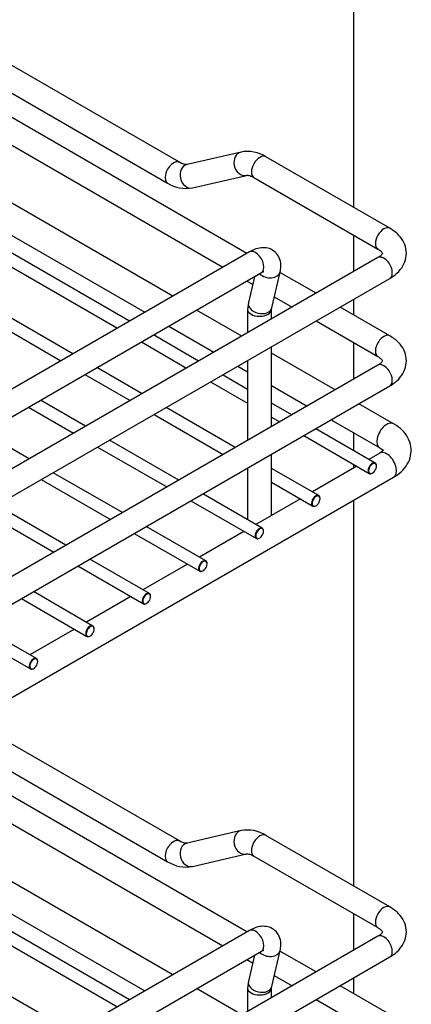
# Model space of a CAD drawing. Units: millimetres. Extents: x 214 to 4305, y 150 to 2797.
# Drawn here: x 3709 to 3779, y 1694 to 1872 of the extents above; entities that cross this region are included whole.
import ezdxf

# ---------------------------------------------------------------- set-up
doc = ezdxf.new("R2010")
doc.units = ezdxf.units.MM
doc.layers.add('DV2_0', color=7, linetype='Continuous')

msp = doc.modelspace()

# ---------------------------------------------------------------- linework, layer by layer
at = {"layer": 'DV2_0', "color": 7, "linetype": 'Continuous'}
for p, q in [((3768.722, 2084.303), (3768.721, 1837.851)), ((3737.329, 1845.982), (3683.59, 1877.008)), ((3679.27, 1874.514), (3735.169, 1842.241)), ((3749.477, 1829.562), (3675.444, 1872.305)), ((3671.124, 1869.811), (3745.157, 1827.068)), ((3736.091, 1821.834), (3662.058, 1864.577)), ((3728.287, 1817.328), (3654.254, 1860.071)), ((3652.094, 1858.824), (3726.127, 1816.081)), ((3673.297, 1852.268), (3731.051, 1818.924)), ((3718.104, 1811.449), (3651.788, 1849.737)), ((3748.413, 1847.842), (3738.683, 1845.593)), ((3652.836, 1846.639), (3715.944, 1810.202)), ((3775.249, 1834.082), (3752.9, 1846.986)), ((3739.656, 1841.384), (3749.386, 1843.633)), ((3750.74, 1843.244), (3773.089, 1830.341)), ((3768.721, 1832.863), (3768.721, 1826.27)), ((3749.924, 1829.82), (3631.045, 1761.186)), ((3773.089, 1828.792), (3632.573, 1747.664)), ((3633.205, 1757.444), (3752.084, 1826.079)), ((3753.954, 1819.73), (3755.459, 1826.198)), ((3761.95, 1822.361), (3755.44, 1826.119)), ((3634.733, 1743.923), (3775.249, 1825.05)), ((3749.477, 1824.574), (3750.507, 1823.979)), ((3750.827, 1825.353), (3749.746, 1820.709)), ((3749.746, 1820.709), (3749.608, 1819.454)), ((3754.417, 1821.722), (3757.63, 1819.866)), ((3768.721, 1821.282), (3768.721, 1818.451)), ((3748.564, 1814.632), (3740.411, 1819.34)), ((3749.608, 1819.454), (3749.608, 1815.235)), ((3753.928, 1819.454), (3753.954, 1819.73)), ((3753.928, 1817.729), (3753.928, 1819.454)), ((3775.249, 1814.683), (3766.27, 1819.866)), ((3761.95, 1817.372), (3773.089, 1810.941)), ((3735.371, 1816.43), (3743.524, 1811.722)), ((3730.447, 1813.587), (3738.6, 1808.879)), ((3740.76, 1810.127), (3732.607, 1814.834)), ((3753.928, 1798.329), (3753.928, 1812.741)), ((3768.721, 1813.463), (3768.721, 1806.87)), ((3749.608, 1810.246), (3749.608, 1795.835)), ((3765.365, 1804.932), (3753.928, 1811.535)), ((3773.089, 1809.392), (3632.573, 1728.265)), ((3730.578, 1804.248), (3722.424, 1808.955)), ((3747.844, 1809.228), (3749.608, 1808.21)), ((3720.264, 1807.708), (3728.418, 1803.001)), ((3749.608, 1805.018), (3745.08, 1807.632)), ((3634.733, 1724.523), (3775.249, 1805.65)), ((3742.92, 1806.385), (3749.608, 1802.524)), ((3753.928, 1805.716), (3760.325, 1802.022)), ((3720.395, 1798.369), (3712.242, 1803.076)), ((3710.082, 1801.829), (3718.235, 1797.122)), ((3747.378, 1794.548), (3734.898, 1801.754)), ((3757.561, 1800.427), (3753.928, 1802.524)), ((3775.938, 1798.828), (3769.685, 1802.438)), ((3732.738, 1800.507), (3745.218, 1793.301)), ((3753.928, 1800.03), (3755.401, 1799.179)), ((3764.645, 1799.528), (3773.418, 1794.463)), ((3772.621, 1791.731), (3761.881, 1797.932)), ((3710.213, 1792.49), (3702.06, 1797.198)), ((3737.196, 1788.669), (3724.715, 1795.875)), ((3759.721, 1796.685), (3771.541, 1789.861)), ((3768.721, 1797.175), (3768.721, 1793.983)), ((3722.555, 1794.628), (3735.036, 1787.422)), ((3753.928, 1782.284), (3753.928, 1793.341)), ((3773.418, 1793.537), (3771.456, 1792.404)), ((3749.538, 1790.807), (3749.608, 1790.767)), ((3749.608, 1790.846), (3749.608, 1781.503)), ((3762.439, 1785.852), (3753.928, 1790.767)), ((3769.296, 1791.157), (3761.274, 1786.525)), ((3768.721, 1791.489), (3768.721, 1790.825)), ((3634.912, 1707.751), (3775.938, 1789.172)), ((3712.373, 1788.749), (3724.854, 1781.543)), ((3727.014, 1782.79), (3714.533, 1789.996)), ((3753.928, 1788.272), (3761.359, 1783.982)), ((3752.257, 1779.974), (3741.516, 1786.175)), ((3759.114, 1785.278), (3751.091, 1780.647)), ((3716.831, 1776.911), (3704.351, 1784.117)), ((3739.356, 1784.928), (3751.177, 1778.103)), ((3768.721, 1785.005), (3768.721, 1715.432)), ((3702.191, 1782.87), (3714.671, 1775.664)), ((3742.074, 1774.095), (3731.334, 1780.296)), ((3729.174, 1779.049), (3740.994, 1772.224)), ((3748.931, 1779.399), (3740.909, 1774.768)), ((3731.892, 1768.216), (3721.151, 1774.417)), ((3718.991, 1773.17), (3730.812, 1766.346)), ((3738.749, 1773.521), (3730.727, 1768.889)), ((3721.71, 1762.337), (3710.969, 1768.539)), ((3728.567, 1767.642), (3720.544, 1763.01)), ((3708.809, 1767.291), (3720.63, 1760.467)), ((3711.527, 1756.459), (3700.787, 1762.66)), ((3698.627, 1761.413), (3710.447, 1754.588)), ((3718.384, 1761.763), (3710.362, 1757.131)), ((3737.329, 1723.562), (3699.814, 1745.222)), ((3695.494, 1742.728), (3735.169, 1719.821)), ((3749.476, 1707.143), (3691.668, 1740.519)), ((3687.348, 1738.025), (3745.156, 1704.648)), ((3736.09, 1699.414), (3678.282, 1732.79)), ((3728.286, 1694.909), (3670.478, 1728.285)), ((3673.296, 1729.849), (3731.05, 1696.504)), ((3668.318, 1727.038), (3726.126, 1693.661)), ((3748.413, 1725.423), (3738.682, 1723.173)), ((3775.248, 1711.663), (3752.9, 1724.566)), ((3718.104, 1689.03), (3660.295, 1722.406)), ((3739.655, 1718.964), (3749.386, 1721.214)), ((3750.74, 1720.825), (3773.088, 1707.922)), ((3768.721, 1710.443), (3768.721, 1703.85)), ((3749.924, 1707.401), (3631.045, 1638.766)), ((3773.088, 1706.372), (3632.572, 1625.245)), ((3633.205, 1635.025), (3752.084, 1703.66)), ((3753.953, 1697.311), (3755.458, 1703.778)), ((3761.95, 1699.941), (3755.44, 1703.7)), ((3634.732, 1621.504), (3775.248, 1702.631)), ((3749.476, 1702.154), (3750.506, 1701.56)), ((3750.826, 1702.934), (3749.746, 1698.29)), ((3749.746, 1698.29), (3749.607, 1697.035)), ((3754.417, 1699.302), (3757.63, 1697.447)), ((3768.721, 1698.862), (3768.721, 1696.032)), ((3748.564, 1692.213), (3740.41, 1696.92)), ((3749.607, 1697.035), (3749.607, 1692.815)), ((3753.927, 1697.035), (3753.953, 1697.311)), ((3753.927, 1695.309), (3753.927, 1697.035)), ((3775.248, 1692.263), (3766.27, 1697.447)), ((3761.95, 1694.953), (3773.088, 1688.522))]:
    msp.add_line(p, q, dxfattribs=at)
for centre, start, end in [((3749.575, 1841.748), 57.59041, 100.78927), ((3738.494, 1847.478), 237.59041, 280.78927), ((3749.574, 1719.328), 57.59041, 100.78927), ((3738.494, 1725.059), 237.59041, 280.78927)]:
    msp.add_arc(centre, 6.204, start, end, dxfattribs=at)
for centre, major_axis, ratio, start_param, end_param in [((3748.9, 1845.738), (0.487, -2.104), 0.8040915, 3.1409475, 6.2394952), ((3751.82, 1845.115), (-1.08, -1.871), 0.5773476, 3.1415927, 6.2831853), ((3736.249, 1844.111), (-1.08, -1.871), 0.5773476, 3.1256538, 6.2827289), ((3739.169, 1843.488), (0.487, -2.104), 0.8040915, 3.1415927, 6.2831853), ((3748.9, 1845.738), (0.487, -2.104), 0.8040915, 6.2394952, 6.2831853), ((3774.169, 1832.212), (-1.08, -1.871), 0.5773476, 3.1411041, 6.2536016), ((3751.004, 1827.95), (1.08, -1.871), 0.5773503, 0, 3.1415927), ((3774.169, 1832.212), (-1.08, -1.871), 0.5773476, 6.2536016, 6.2831853), ((3774.169, 1826.921), (1.08, -1.871), 0.5773503, 0, 3.1415927), ((3753.355, 1826.688), (2.104, -0.489), 0.69487, 4.0146063, 6.2831853), ((3751.85, 1820.22), (2.104, -0.489), 0.69487, 3.1415927, 6.2831853), ((3751.768, 1819.454), (2.16, 0), 0.5773529, 3.1410356, 6.2825996), ((3774.169, 1812.812), (-1.08, -1.871), 0.5773476, 3.1409897, 6.2827418), ((3774.169, 1807.521), (1.08, -1.871), 0.5773503, 0, 3.1415927), ((3774.678, 1796.645), (-1.26, -2.182), 0.5773476, 3.1410167, 6.2826986), ((3774.678, 1791.354), (1.26, -2.182), 0.5773503, 0, 3.1415927), ((3772.081, 1790.796), (0.54, 0.935), 0.5773476, 0, 2.3561968), ((3772.132, 1790.767), (-0.504, -0.873), 0.5773476, 2.3561968, 6.2831853), ((3772.132, 1790.767), (-0.504, -0.873), 0.5773476, 0.46583, 2.3561968), ((3772.081, 1790.796), (0.54, 0.935), 0.5773476, 5.4638787, 6.2831853), ((3772.081, 1790.796), (0.54, 0.935), 0.5773476, 2.3561968, 3.1415927), ((3772.081, 1790.796), (0.54, 0.935), 0.5773476, 3.1415927, 3.5582058), ((3772.132, 1790.767), (-0.504, -0.873), 0.5773476, 0, 0.46583), ((3761.899, 1784.917), (0.54, 0.935), 0.5773476, 0, 2.3561968), ((3761.95, 1784.888), (-0.504, -0.873), 0.5773476, 2.3561968, 6.2831853), ((3761.95, 1784.888), (-0.504, -0.873), 0.5773476, 0.46583, 2.3561968), ((3761.899, 1784.917), (0.54, 0.935), 0.5773476, 5.4638787, 6.2831853), ((3761.899, 1784.917), (0.54, 0.935), 0.5773476, 2.3561968, 3.1415927), ((3761.899, 1784.917), (0.54, 0.935), 0.5773476, 3.1415927, 3.5582058), ((3761.95, 1784.888), (-0.504, -0.873), 0.5773476, 0, 0.46583), ((3751.717, 1779.038), (0.54, 0.935), 0.5773476, 0, 2.3561968), ((3751.768, 1779.009), (-0.504, -0.873), 0.5773476, 2.3561968, 6.2831853), ((3751.717, 1779.038), (0.54, 0.935), 0.5773476, 5.4638787, 6.2831853), ((3751.717, 1779.038), (0.54, 0.935), 0.5773476, 2.3561968, 3.1415927), ((3751.717, 1779.038), (0.54, 0.935), 0.5773476, 3.1415927, 3.5582058), ((3751.768, 1779.009), (-0.504, -0.873), 0.5773476, 0, 0.46583), ((3751.768, 1779.009), (-0.504, -0.873), 0.5773476, 0.46583, 2.3561968), ((3741.534, 1773.16), (0.54, 0.935), 0.5773476, 0, 2.3561968), ((3741.534, 1773.16), (0.54, 0.935), 0.5773476, 2.3561968, 3.1415927), ((3741.585, 1773.13), (-0.504, -0.873), 0.5773476, 2.3561968, 6.2831853), ((3741.585, 1773.13), (-0.504, -0.873), 0.5773476, 0.46583, 2.3561968), ((3741.534, 1773.16), (0.54, 0.935), 0.5773476, 5.4638787, 6.2831853), ((3741.534, 1773.16), (0.54, 0.935), 0.5773476, 3.1415927, 3.5582058), ((3741.585, 1773.13), (-0.504, -0.873), 0.5773476, 0, 0.46583), ((3731.352, 1767.281), (0.54, 0.935), 0.5773476, 0, 2.3561968), ((3731.403, 1767.251), (-0.504, -0.873), 0.5773476, 2.3561968, 6.2831853), ((3731.403, 1767.251), (-0.504, -0.873), 0.5773476, 0.46583, 2.3561968), ((3731.352, 1767.281), (0.54, 0.935), 0.5773476, 5.4638787, 6.2831853), ((3731.352, 1767.281), (0.54, 0.935), 0.5773476, 2.3561968, 3.1415927), ((3731.352, 1767.281), (0.54, 0.935), 0.5773476, 3.1415927, 3.5582058), ((3731.403, 1767.251), (-0.504, -0.873), 0.5773476, 0, 0.46583), ((3721.17, 1761.402), (0.54, 0.935), 0.5773476, 0, 2.3561968), ((3721.221, 1761.373), (-0.504, -0.873), 0.5773476, 2.3561968, 6.2831853), ((3721.17, 1761.402), (0.54, 0.935), 0.5773476, 5.4638787, 6.2831853), ((3721.17, 1761.402), (0.54, 0.935), 0.5773476, 2.3561968, 3.1415927), ((3721.17, 1761.402), (0.54, 0.935), 0.5773476, 3.1415927, 3.5582058), ((3721.221, 1761.373), (-0.504, -0.873), 0.5773476, 0, 0.46583), ((3721.221, 1761.373), (-0.504, -0.873), 0.5773476, 0.46583, 2.3561968), ((3710.987, 1755.523), (0.54, 0.935), 0.5773476, 0, 2.3561968), ((3710.987, 1755.523), (0.54, 0.935), 0.5773476, 2.3561968, 3.1415927), ((3711.038, 1755.494), (-0.504, -0.873), 0.5773476, 2.3561968, 6.2831853), ((3711.038, 1755.494), (-0.504, -0.873), 0.5773476, 0.46583, 2.3561968), ((3710.987, 1755.523), (0.54, 0.935), 0.5773476, 5.4638787, 6.2831853), ((3710.987, 1755.523), (0.54, 0.935), 0.5773476, 3.1415927, 3.5582058), ((3711.038, 1755.494), (-0.504, -0.873), 0.5773476, 0, 0.46583), ((3748.899, 1723.318), (0.487, -2.104), 0.8040915, 3.1409475, 6.2394952), ((3751.82, 1722.695), (-1.08, -1.871), 0.5773476, 3.1415927, 6.2831853), ((3736.249, 1721.692), (-1.08, -1.871), 0.5773476, 3.1256538, 6.2827289), ((3739.169, 1721.069), (0.487, -2.104), 0.8040915, 3.1415927, 6.2831853), ((3748.899, 1723.318), (0.487, -2.104), 0.8040915, 6.2394952, 6.2831853), ((3774.168, 1709.792), (-1.08, -1.871), 0.5773476, 3.1411041, 6.2536016), ((3751.004, 1705.53), (1.08, -1.871), 0.5773503, 0, 3.1415927), ((3774.168, 1709.792), (-1.08, -1.871), 0.5773476, 6.2536016, 6.2831853), ((3774.168, 1704.501), (1.08, -1.871), 0.5773503, 0, 3.1415927), ((3753.354, 1704.268), (2.104, -0.489), 0.69487, 4.0146063, 6.2831853), ((3751.849, 1697.8), (2.104, -0.489), 0.69487, 3.1415927, 6.2831853), ((3751.767, 1697.035), (2.16, 0), 0.5773529, 3.1410356, 6.2825996)]:
    msp.add_ellipse(centre, major_axis=major_axis, ratio=ratio, start_param=start_param, end_param=end_param, dxfattribs=at)
for points, knots in [([(3738.683, 1845.593), (3738.634, 1845.581), (3738.511, 1845.565), (3738.015, 1845.627), (3737.546, 1845.87), (3737.329, 1845.982)], [0, 0, 0, 0, 0.2528022, 0.7116865, 1, 1, 1, 1]), ([(3749.386, 1843.633), (3749.435, 1843.645), (3749.558, 1843.661), (3750.054, 1843.599), (3750.523, 1843.356), (3750.74, 1843.244)], [0, 0, 0, 0, 0.2528022, 0.7116865, 1, 1, 1, 1]), ([(3775.249, 1825.05), (3775.608, 1825.274), (3776.39, 1825.779), (3777.456, 1826.9), (3778.161, 1828.383), (3778.305, 1830.007), (3777.851, 1831.559), (3776.824, 1833.009), (3775.872, 1833.672), (3775.249, 1834.082)], [0, 0, 0, 0, 0.0968899, 0.2517649, 0.3959406, 0.5367536, 0.6835481, 0.8277237, 1, 1, 1, 1]), ([(3755.459, 1826.198), (3755.527, 1826.55), (3755.647, 1827.252), (3755.515, 1828.454), (3754.886, 1829.608), (3753.849, 1830.373), (3752.65, 1830.648), (3751.305, 1830.5), (3750.478, 1830.106), (3749.924, 1829.82)], [0, 0, 0, 0, 0.1115087, 0.2614499, 0.4035753, 0.5410106, 0.6735664, 0.8116068, 1, 1, 1, 1]), ([(3773.089, 1830.341), (3773.249, 1830.238), (3773.621, 1830.003), (3773.923, 1829.61), (3773.892, 1829.551), (3773.95, 1829.571), (3773.628, 1829.134), (3773.248, 1828.894), (3773.089, 1828.792)], [0, 0, 0, 0, 0.1011255, 0.2792746, 0.4738401, 0.7158667, 0.8993976, 1, 1, 1, 1]), ([(3752.084, 1826.079), (3752.209, 1826.143), (3752.408, 1826.249), (3752.508, 1826.27), (3752.512, 1826.27), (3752.512, 1826.27)], [0, 0, 0, 0, 0.4872604, 0.9536149, 1, 1, 1, 1]), ([(3775.249, 1805.65), (3775.607, 1805.874), (3776.39, 1806.379), (3777.456, 1807.5), (3778.161, 1808.983), (3778.305, 1810.607), (3777.851, 1812.159), (3776.824, 1813.609), (3775.871, 1814.272), (3775.249, 1814.683)], [0, 0, 0, 0, 0.0968899, 0.2517649, 0.3959406, 0.5367536, 0.6835481, 0.8277237, 1, 1, 1, 1]), ([(3773.089, 1810.941), (3773.249, 1810.838), (3773.621, 1810.603), (3773.923, 1810.21), (3773.892, 1810.151), (3773.95, 1810.171), (3773.628, 1809.734), (3773.248, 1809.494), (3773.089, 1809.392)], [0, 0, 0, 0, 0.1011255, 0.2792746, 0.4738401, 0.7158667, 0.8993976, 1, 1, 1, 1]), ([(3775.938, 1789.172), (3776.313, 1789.406), (3777.122, 1789.928), (3778.232, 1791.088), (3778.986, 1792.617), (3779.188, 1794.3), (3778.781, 1795.941), (3777.86, 1797.374), (3776.797, 1798.303), (3776.139, 1798.707), (3775.938, 1798.828)], [0, 0, 0, 0, 0.0959194, 0.2461246, 0.3860543, 0.5225254, 0.6653219, 0.8041572, 0.9493909, 1, 1, 1, 1]), ([(3773.418, 1794.463), (3773.562, 1794.37), (3773.814, 1794.21), (3773.95, 1794.068), (3773.996, 1794.013)], [0, 0, 0, 0, 0.48065578, 1, 1, 1, 1]), ([(3774.072, 1794.094), (3774.071, 1794.094), (3774.061, 1794.086), (3773.986, 1793.915), (3773.609, 1793.668), (3773.418, 1793.537)], [0, 0, 0, 0, 0.0714708, 0.5994903, 1, 1, 1, 1]), ([(3738.682, 1723.173), (3738.634, 1723.162), (3738.51, 1723.145), (3738.015, 1723.207), (3737.546, 1723.451), (3737.329, 1723.562)], [0, 0, 0, 0, 0.2528022, 0.7116865, 1, 1, 1, 1]), ([(3749.386, 1721.214), (3749.434, 1721.225), (3749.558, 1721.242), (3750.053, 1721.18), (3750.522, 1720.936), (3750.74, 1720.825)], [0, 0, 0, 0, 0.2528022, 0.7116865, 1, 1, 1, 1]), ([(3775.248, 1702.631), (3775.607, 1702.854), (3776.389, 1703.359), (3777.455, 1704.48), (3778.16, 1705.963), (3778.305, 1707.587), (3777.851, 1709.14), (3776.824, 1710.59), (3775.871, 1711.252), (3775.248, 1711.663)], [0, 0, 0, 0, 0.0968899, 0.2517649, 0.3959406, 0.5367536, 0.6835481, 0.8277237, 1, 1, 1, 1]), ([(3755.458, 1703.778), (3755.527, 1704.13), (3755.646, 1704.833), (3755.515, 1706.034), (3754.885, 1707.188), (3753.848, 1707.953), (3752.649, 1708.228), (3751.305, 1708.08), (3750.478, 1707.686), (3749.924, 1707.401)], [0, 0, 0, 0, 0.1115087, 0.2614499, 0.4035753, 0.5410106, 0.6735664, 0.8116068, 1, 1, 1, 1]), ([(3773.088, 1707.922), (3773.249, 1707.819), (3773.621, 1707.583), (3773.922, 1707.19), (3773.892, 1707.132), (3773.949, 1707.151), (3773.628, 1706.714), (3773.248, 1706.475), (3773.088, 1706.372)], [0, 0, 0, 0, 0.1011255, 0.2792746, 0.4738401, 0.7158667, 0.8993976, 1, 1, 1, 1]), ([(3752.084, 1703.66), (3752.208, 1703.724), (3752.408, 1703.829), (3752.508, 1703.85), (3752.511, 1703.851), (3752.511, 1703.851)], [0, 0, 0, 0, 0.48726036, 0.95361491, 1, 1, 1, 1])]:
    msp.add_open_spline(points, degree=3, knots=knots, dxfattribs=at)

doc.saveas('drawing.dxf')
